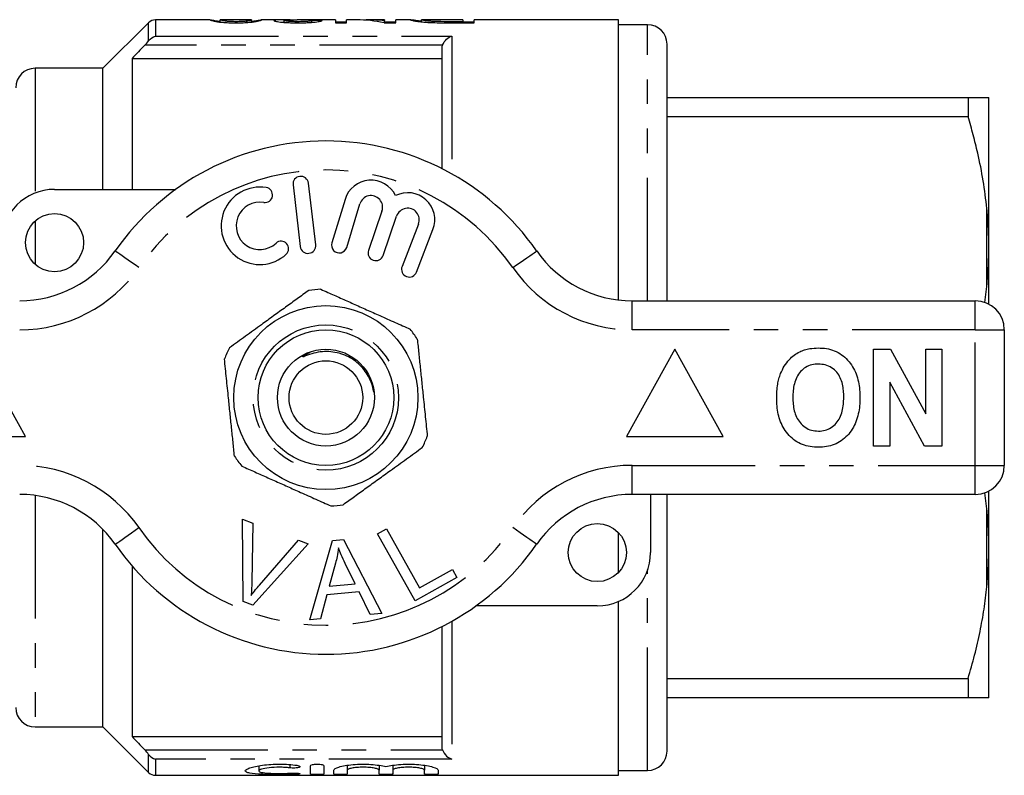
# Model space of a CAD drawing. Extents: x 162 to 246, y 91 to 259.
# Drawn here: x 195 to 246, y 91 to 130 of the extents above; entities that cross this region are included whole.
import ezdxf

# ---------------------------------------------------------------- set-up
doc = ezdxf.new("R2010")
doc.units = 0
doc.linetypes.add('PHANTOM', pattern=[12.7, 6.35, -1.27, 1.27, -1.27, 1.27, -1.27])
doc.layers.get('0').update_dxf_attribs({"linetype": 'CONTINUOUS'})

msp = doc.modelspace()

# ---------------------------------------------------------------- linework, layer by layer
at = {"color": 7, "linetype": 'CONTINUOUS'}
for p, q in [((201.521, 130.044), (199.167, 127.69)), ((204.705, 130.19), (201.874, 130.19)), ((204.705, 130.188), (204.698, 130.189)), ((205.217, 130.189), (205.222, 130.188)), ((205.217, 130.075), (205.217, 130.189)), ((206.828, 130.19), (205.222, 130.19)), ((206.03, 130.038), (206.03, 130.096)), ((206.591, 130.055), (206.591, 130.124)), ((206.828, 130.189), (206.833, 130.189)), ((206.833, 130.076), (206.833, 130.189)), ((206.949, 130.116), (206.833, 130.105)), ((206.949, 130.091), (206.949, 130.116)), ((208.469, 130.19), (207.347, 130.19)), ((207.352, 130.189), (207.347, 130.189)), ((208.506, 130.062), (208.506, 130.154)), ((211.159, 130.19), (209.191, 130.19)), ((209.212, 130.038), (209.212, 130.096)), ((209.948, 130.064), (209.948, 130.159)), ((211.159, 130.19), (211.159, 130.038)), ((211.736, 130.08), (211.159, 130.08)), ((212.254, 130.19), (211.736, 130.19)), ((211.736, 130.038), (211.736, 130.19)), ((213.698, 130.19), (212.971, 130.19)), ((213.698, 130.19), (213.698, 130.15)), ((213.698, 130.038), (213.698, 130.15)), ((214.275, 130.08), (213.698, 130.08)), ((215.036, 130.19), (214.275, 130.19)), ((214.275, 130.038), (214.275, 130.19)), ((215.036, 130.188), (215.025, 130.189)), ((215.602, 130.189), (215.611, 130.189)), ((215.602, 130.088), (215.602, 130.189)), ((217.736, 130.19), (215.611, 130.19)), ((216.278, 130.045), (216.278, 130.105)), ((217.736, 130.096), (216.932, 130.096)), ((217.736, 130.19), (217.736, 130.096)), ((217.736, 130.038), (217.736, 130.096)), ((218.313, 130.08), (217.736, 130.08)), ((225.767, 130.19), (218.313, 130.19)), ((218.313, 130.038), (218.313, 130.19)), ((225.767, 115.731), (225.767, 130.19)), ((211.159, 130.038), (211.736, 130.038)), ((213.665, 130.038), (214.275, 130.038)), ((216.943, 130.038), (218.313, 130.038)), ((227.267, 129.94), (225.767, 129.94)), ((216.667, 122.504), (216.667, 128.718)), ((228.267, 115.69), (228.267, 128.94)), ((200.667, 128.19), (200.667, 121.44)), ((200.667, 128.19), (216.667, 128.19)), ((199.167, 127.69), (195.667, 127.69)), ((199.167, 121.44), (199.167, 127.69)), ((228.267, 126.19), (243.799, 126.19)), ((243.799, 126.19), (243.799, 125.191)), ((244.867, 118.779), (244.867, 126.185)), ((243.799, 125.191), (228.267, 125.191)), ((196.667, 121.44), (202.921, 121.44)), ((208.972, 121.667), (209.346, 118.489)), ((210.14, 118.583), (209.766, 121.761)), ((211.654, 120.924), (210.973, 118.676)), ((211.739, 118.444), (212.419, 120.692)), ((213.561, 120.323), (212.861, 118.29)), ((213.617, 118.029), (214.317, 120.063)), ((215.444, 119.651), (214.597, 117.46)), ((215.343, 117.171), (216.19, 119.362)), ((244.867, 118.096), (244.867, 118.779)), ((244.867, 115.517), (244.867, 118.096)), ((244.663, 115.6), (244.767, 116.428)), ((226.465, 115.69), (244.167, 115.69)), ((245.667, 114.19), (245.667, 107.19)), ((195.167, 108.69), (192.667, 113.19)), ((228.667, 113.19), (226.167, 108.69)), ((231.167, 108.69), (228.667, 113.19)), ((238.924, 108.19), (238.924, 113.19)), ((238.924, 113.19), (239.796, 113.19)), ((239.796, 113.19), (241.616, 109.849)), ((241.616, 109.849), (241.616, 113.19)), ((241.616, 113.19), (242.449, 113.19)), ((242.449, 113.19), (242.449, 108.19)), ((241.549, 108.19), (239.757, 111.479)), ((239.757, 111.479), (239.757, 108.19)), ((190.167, 108.69), (195.167, 108.69)), ((226.167, 108.69), (231.167, 108.69)), ((239.757, 108.19), (238.924, 108.19)), ((242.449, 108.19), (241.549, 108.19)), ((244.167, 105.69), (226.465, 105.69)), ((227.417, 105.69), (227.417, 102.69)), ((228.267, 92.44), (228.267, 105.69)), ((244.767, 104.952), (244.657, 105.78)), ((244.867, 103.284), (244.867, 105.863)), ((206.366, 104.415), (206.897, 104.214)), ((206.402, 100.165), (206.366, 104.415)), ((206.897, 104.214), (206.843, 101.157)), ((199.167, 93.69), (199.167, 103.877)), ((213.33, 103.652), (213.787, 103.907)), ((215.266, 100.201), (213.33, 103.652)), ((213.787, 103.907), (215.495, 100.864)), ((225.767, 101.67), (225.767, 103.71)), ((209.758, 103.133), (206.905, 99.975)), ((207.238, 101.008), (209.257, 103.323)), ((209.257, 103.323), (209.758, 103.133)), ((209.835, 99.219), (211.004, 103.32)), ((211.004, 103.32), (211.569, 103.369)), ((211.569, 103.369), (213.545, 99.55)), ((244.867, 102.601), (244.867, 103.284)), ((211.165, 102.151), (210.835, 100.949)), ((212.178, 101.069), (211.667, 102.13)), ((244.867, 95.195), (244.867, 102.601)), ((200.667, 101.997), (200.667, 93.19)), ((215.495, 100.864), (217.194, 101.817)), ((217.194, 101.817), (217.422, 101.41)), ((217.422, 101.41), (215.266, 100.201)), ((212.378, 100.656), (210.721, 100.509)), ((210.835, 100.949), (212.178, 101.069)), ((212.948, 99.497), (212.378, 100.656)), ((206.905, 99.975), (206.402, 100.165)), ((210.721, 100.509), (210.392, 99.268)), ((225.767, 91.19), (225.767, 100.17)), ((224.667, 99.94), (218.413, 99.94)), ((210.392, 99.268), (209.835, 99.219)), ((213.545, 99.55), (212.948, 99.497)), ((216.667, 92.662), (216.667, 98.876)), ((228.267, 96.189), (243.799, 96.189)), ((243.799, 96.189), (243.799, 95.19)), ((243.799, 95.19), (228.267, 95.19)), ((195.667, 93.69), (199.167, 93.69)), ((199.167, 93.69), (201.521, 91.336)), ((200.667, 93.19), (216.667, 93.19)), ((207.208, 91.683), (207.208, 91.417)), ((209.869, 91.253), (209.869, 91.684)), ((210.569, 91.684), (210.569, 91.253)), ((211.069, 91.253), (211.069, 91.453)), ((211.769, 91.708), (211.769, 91.453)), ((211.769, 91.453), (211.769, 91.253)), ((213.412, 91.708), (213.412, 91.453)), ((213.412, 91.253), (213.412, 91.453)), ((214.112, 91.708), (214.112, 91.453)), ((214.112, 91.453), (214.112, 91.253)), ((215.756, 91.708), (215.756, 91.453)), ((215.756, 91.253), (215.756, 91.453)), ((216.456, 91.453), (216.456, 91.253)), ((225.767, 91.44), (227.267, 91.44)), ((201.874, 91.19), (225.767, 91.19))]:
    msp.add_line(p, q, dxfattribs=at)
at = {"color": 8, "linetype": 'PHANTOM'}
for p, q in [((201.521, 129.109), (201.521, 130.044)), ((201.874, 130.19), (201.874, 129.355)), ((216.932, 130.038), (216.932, 130.096)), ((227.267, 115.69), (227.267, 129.94)), ((201.874, 129.355), (217.167, 129.355)), ((217.167, 129.355), (217.167, 122.236)), ((216.69, 128.877), (201.318, 128.877)), ((195.667, 127.69), (195.667, 121.252)), ((244.767, 116.428), (244.767, 120.452)), ((195.667, 119.808), (195.667, 117.572)), ((226.465, 114.19), (226.465, 115.69)), ((244.167, 114.19), (244.167, 115.69)), ((244.167, 114.19), (226.465, 114.19)), ((244.167, 107.19), (244.167, 114.19)), ((244.167, 114.19), (245.667, 114.19)), ((226.465, 107.19), (244.167, 107.19)), ((226.465, 105.69), (226.465, 107.19)), ((244.167, 107.19), (245.667, 107.19)), ((244.167, 105.69), (244.167, 107.19)), ((195.667, 105.637), (195.667, 93.69)), ((244.767, 100.928), (244.767, 104.952)), ((227.267, 91.44), (227.267, 101.794)), ((217.167, 99.144), (217.167, 92.025)), ((201.318, 92.503), (216.69, 92.503)), ((201.521, 91.336), (201.521, 92.271)), ((201.874, 92.025), (201.874, 91.19)), ((217.167, 92.025), (201.874, 92.025)), ((208.804, 91.745), (208.804, 91.575)), ((209.169, 91.299), (209.169, 91.245))]:
    msp.add_line(p, q, dxfattribs=at)
at = {"color": 8, "linetype": 'PHANTOM', "flags": 128}
for points in [[(201.024, 117.404), (200.832, 117.538), (200.644, 117.669), (200.466, 117.793), (200.301, 117.908), (200.154, 118.01), (200.029, 118.098), (199.928, 118.168), (199.854, 118.219), (199.809, 118.251), (199.794, 118.261)], [(220.31, 117.404), (220.502, 117.538), (220.69, 117.669), (220.869, 117.793), (221.033, 117.908), (221.18, 118.01), (221.306, 118.098), (221.407, 118.168), (221.481, 118.219), (221.526, 118.251), (221.541, 118.261)], [(199.794, 103.119), (199.809, 103.129), (199.854, 103.161), (199.928, 103.212), (200.029, 103.282), (200.154, 103.37), (200.301, 103.472), (200.466, 103.587), (200.644, 103.711), (200.832, 103.842), (201.024, 103.976)], [(221.541, 103.119), (221.526, 103.129), (221.481, 103.161), (221.407, 103.212), (221.306, 103.282), (221.18, 103.37), (221.033, 103.472), (220.869, 103.587), (220.69, 103.711), (220.502, 103.842), (220.31, 103.976)]]:
    msp.add_lwpolyline(points, dxfattribs=at)
at = {"color": 7, "linetype": 'CONTINUOUS'}
for centre, radius in [((196.667, 118.69), 1.5), ((210.667, 110.69), 4.75), ((210.667, 110.69), 3.5), ((210.667, 110.69), 2.5), ((210.667, 110.69), 1.9), ((224.667, 102.69), 1.5)]:
    msp.add_circle(centre, radius, dxfattribs=at)
at = {"color": 8, "linetype": 'PHANTOM'}
msp.add_circle((210.667, 110.69), 3.75, dxfattribs=at)
at = {"color": 7, "linetype": 'CONTINUOUS'}
for centre, radius, start, end in [((201.874, 129.69), 0.5, 90, 135), ((227.267, 128.94), 1, 360, 90), ((195.667, 126.69), 1, 90, 180), ((210.667, 110.69), 13.25, 34.8499, 145.1501), ((209.369, 121.714), 0.4, 6.7162, 186.7162), ((212.994, 120.518), 1.4, 25.4153, 163.1496), ((196.667, 118.69), 2.75, 90, 180), ((207.263, 119.559), 2, 80.6161, 312.8163), ((207.526, 121.15), 0.387, 260.6161, 80.6161), ((212.994, 120.518), 0.6, 341, 163.1496), ((214.885, 119.867), 1.4, 338.8504, 116.5847), ((207.263, 119.559), 1.226, 80.6161, 312.8163), ((214.885, 119.867), 0.6, 338.8504, 161), ((208.359, 118.376), 0.387, 312.8163, 132.8163), ((209.743, 118.536), 0.4, 186.7162, 6.7162), ((211.356, 118.56), 0.4, 163.1496, 343.1496), ((194.87, 121.69), 6, 270, 325.1501), ((213.239, 118.16), 0.4, 161, 341), ((226.465, 121.69), 6, 214.8499, 270), ((214.97, 117.315), 0.4, 158.8504, 338.8504), ((210.667, 110.69), 5.6, 92.6533, 99.1223), ((244.167, 114.19), 1.5, 0, 90), ((210.667, 110.69), 5.6, 32.6533, 39.1223), ((210.667, 110.69), 5.6, 152.6533, 159.1223), ((210.667, 110.69), 5.6, 332.6533, 339.1223), ((210.667, 110.69), 5.6, 212.6533, 219.1223), ((244.167, 107.19), 1.5, 270, 0), ((194.87, 99.69), 6, 34.8499, 90), ((226.465, 99.69), 6, 90, 145.1501), ((210.667, 110.69), 5.6, 272.6533, 279.1223), ((210.667, 110.69), 13.25, 214.8499, 325.1501), ((224.667, 102.69), 2.75, 270, 0), ((195.667, 94.69), 1, 180, 270), ((227.267, 92.44), 1, 270, 0), ((201.874, 91.69), 0.5, 225, 270)]:
    msp.add_arc(centre, radius, start, end, dxfattribs=at)
at = {"color": 8, "linetype": 'PHANTOM'}
for centre, radius, start, end in [((210.667, 110.69), 11.75, 34.8499, 145.1501), ((194.87, 121.69), 7.5, 270, 325.1501), ((226.465, 121.69), 7.5, 214.8499, 270), ((194.87, 99.69), 7.5, 34.8499, 90), ((226.465, 99.69), 7.5, 90, 145.1501), ((210.667, 110.69), 11.75, 214.8499, 325.1501)]:
    msp.add_arc(centre, radius, start, end, dxfattribs=at)
at = {"color": 7, "linetype": 'CONTINUOUS'}
for centre, major_axis, ratio, start_param, end_param in [((200.021, 110.69), (175.5, 0), 0.111111, 1.511237, 1.514201), ((212.254, 110.69), (0, 19.5), 0.580733, 6.158248, 6.283185), ((212.971, 110.69), (0, 19.5), 0.580575, 6.218902, 6.314823)]:
    msp.add_ellipse(centre, major_axis=major_axis, ratio=ratio, start_param=start_param, end_param=end_param, dxfattribs=at)
for points, knots in [([(204.698, 130.189), (204.699, 130.188), (204.7, 130.186), (204.712, 130.18), (204.722, 130.175), (204.766, 130.158), (204.823, 130.143), (204.953, 130.114), (205.004, 130.104), (205.104, 130.088), (205.141, 130.083), (205.225, 130.073), (205.272, 130.068), (205.423, 130.056), (205.536, 130.049), (205.715, 130.042), (205.776, 130.041), (205.899, 130.039), (205.962, 130.038), (206.025, 130.038)], [0, 0, 0, 0, 0.125, 0.125, 0.25, 0.25, 0.5, 0.5, 0.625, 0.625, 0.6875, 0.6875, 0.75, 0.75, 0.875, 0.875, 0.9375, 0.9375, 1, 1, 1, 1]), ([(205.217, 130.106), (205.166, 130.111), (205.048, 130.123), (204.931, 130.141), (204.831, 130.159), (204.765, 130.174), (204.74, 130.181), (204.727, 130.184)], [0, 0, 0, 0, 0.154235, 0.353065, 0.55728, 0.778544, 1, 1, 1, 1]), ([(206.03, 130.096), (205.985, 130.096), (205.939, 130.097), (205.851, 130.098), (205.806, 130.1), (205.683, 130.105), (205.609, 130.11), (205.487, 130.122), (205.434, 130.128), (205.357, 130.14), (205.331, 130.146), (205.268, 130.163), (205.247, 130.172), (205.222, 130.184), (205.218, 130.188), (205.217, 130.189)], [0, 0, 0, 0, 0.0625, 0.0625, 0.125, 0.125, 0.25, 0.25, 0.375, 0.375, 0.5, 0.5, 0.75, 0.75, 1, 1, 1, 1]), ([(206.025, 130.038), (206.087, 130.038), (206.149, 130.038), (206.271, 130.04), (206.332, 130.042), (206.45, 130.046), (206.509, 130.049), (206.62, 130.056), (206.672, 130.06), (206.821, 130.072), (206.905, 130.083), (207.044, 130.103), (207.1, 130.114), (207.231, 130.142), (207.283, 130.158), (207.327, 130.175), (207.337, 130.18), (207.349, 130.186), (207.35, 130.188), (207.352, 130.189)], [0, 0, 0, 0, 0.0625, 0.0625, 0.125, 0.125, 0.1875, 0.1875, 0.25, 0.25, 0.375, 0.375, 0.5, 0.5, 0.75, 0.75, 0.875, 0.875, 1, 1, 1, 1]), ([(206.591, 130.124), (206.557, 130.12), (206.523, 130.117), (206.442, 130.11), (206.398, 130.107), (206.303, 130.101), (206.25, 130.099), (206.143, 130.097), (206.087, 130.096), (206.03, 130.096)], [0, 0, 0, 0, 0.25, 0.25, 0.5, 0.5, 0.75, 0.75, 1, 1, 1, 1]), ([(206.833, 130.189), (206.831, 130.187), (206.823, 130.181), (206.778, 130.164), (206.757, 130.157), (206.711, 130.145), (206.694, 130.141), (206.65, 130.133), (206.621, 130.129), (206.591, 130.124)], [0, 0, 0, 0, 0.5, 0.5, 0.75, 0.75, 0.875, 0.875, 1, 1, 1, 1]), ([(207.335, 130.187), (207.318, 130.183), (207.286, 130.175), (207.198, 130.156), (207.162, 130.149), (207.095, 130.137), (207.071, 130.133), (207.014, 130.125), (206.981, 130.121), (206.949, 130.116)], [0, 0, 0, 0, 0.5, 0.5, 0.75, 0.75, 0.875, 0.875, 1, 1, 1, 1]), ([(208.818, 130.185), (208.775, 130.186), (208.6, 130.191), (208.365, 130.191), (208.147, 130.185), (208.013, 130.175), (207.996, 130.161), (207.986, 130.154)], [0, 0, 0, 0, 0.099516, 0.401385, 0.591011, 0.7863, 1, 1, 1, 1]), ([(207.986, 130.154), (207.988, 130.149), (207.993, 130.143), (208.018, 130.132), (208.037, 130.125), (208.094, 130.112), (208.129, 130.105), (208.213, 130.092), (208.264, 130.085), (208.375, 130.072), (208.436, 130.067), (208.57, 130.056), (208.644, 130.052), (208.796, 130.045), (208.876, 130.042), (209.038, 130.039), (209.12, 130.038), (209.202, 130.038)], [0, 0, 0, 0, 0.125, 0.125, 0.25, 0.25, 0.375, 0.375, 0.5, 0.5, 0.625, 0.625, 0.75, 0.75, 0.875, 0.875, 1, 1, 1, 1]), ([(208.506, 130.154), (208.511, 130.158), (208.523, 130.167), (208.613, 130.177), (208.756, 130.184), (208.956, 130.189), (209.108, 130.189), (209.191, 130.19)], [0, 0, 0, 0, 0.159012, 0.324714, 0.53184, 0.743867, 1, 1, 1, 1]), ([(209.212, 130.096), (209.118, 130.096), (209.025, 130.098), (208.847, 130.104), (208.768, 130.109), (208.639, 130.122), (208.586, 130.128), (208.537, 130.138), (208.526, 130.142), (208.509, 130.148), (208.506, 130.151), (208.506, 130.154)], [0, 0, 0, 0, 0.25, 0.25, 0.5, 0.5, 0.75, 0.75, 0.875, 0.875, 1, 1, 1, 1]), ([(209.202, 130.038), (209.285, 130.038), (209.369, 130.039), (209.533, 130.042), (209.614, 130.044), (209.773, 130.051), (209.848, 130.056), (209.988, 130.066), (210.053, 130.072), (210.226, 130.092), (210.311, 130.107), (210.395, 130.127), (210.417, 130.133), (210.45, 130.145), (210.459, 130.15), (210.467, 130.155)], [0, 0, 0, 0, 0.125, 0.125, 0.25, 0.25, 0.375, 0.375, 0.5, 0.5, 0.75, 0.75, 0.875, 0.875, 1, 1, 1, 1]), ([(209.948, 130.159), (209.946, 130.153), (209.936, 130.146), (209.877, 130.132), (209.831, 130.124), (209.696, 130.111), (209.611, 130.105), (209.469, 130.1), (209.418, 130.098), (209.316, 130.097), (209.264, 130.096), (209.212, 130.096)], [0, 0, 0, 0, 0.25, 0.25, 0.5, 0.5, 0.75, 0.75, 0.875, 0.875, 1, 1, 1, 1]), ([(215.025, 130.189), (215.028, 130.187), (215.033, 130.183), (215.075, 130.171), (215.107, 130.163), (215.203, 130.144), (215.264, 130.132), (215.387, 130.114), (215.433, 130.108), (215.535, 130.095), (215.592, 130.089), (215.651, 130.083)], [0, 0, 0, 0, 0.25, 0.25, 0.5, 0.5, 0.75, 0.75, 0.875, 0.875, 1, 1, 1, 1]), ([(215.602, 130.123), (215.55, 130.128), (215.433, 130.139), (215.271, 130.158), (215.13, 130.178), (215.079, 130.184), (215.054, 130.188)], [0, 0, 0, 0, 0.1610546, 0.3661708, 0.678774, 1, 1, 1, 1]), ([(216.278, 130.105), (216.243, 130.107), (216.209, 130.108), (216.145, 130.112), (216.115, 130.114), (216.03, 130.121), (215.977, 130.126), (215.841, 130.14), (215.769, 130.15), (215.672, 130.166), (215.644, 130.173), (215.609, 130.184), (215.603, 130.187), (215.602, 130.189)], [0, 0, 0, 0, 0.0625, 0.0625, 0.125, 0.125, 0.25, 0.25, 0.5, 0.5, 0.75, 0.75, 1, 1, 1, 1]), ([(215.651, 130.083), (215.693, 130.079), (215.735, 130.075), (215.825, 130.067), (215.873, 130.064), (215.972, 130.057), (216.022, 130.055), (216.127, 130.05), (216.181, 130.048), (216.235, 130.046)], [0, 0, 0, 0, 0.25, 0.25, 0.5, 0.5, 0.75, 0.75, 1, 1, 1, 1]), ([(216.69, 128.877), (216.73, 129.007), (216.807, 129.115), (216.979, 129.275), (217.073, 129.328), (217.167, 129.355)], [0, 0, 0, 0, 0.5, 0.5, 1, 1, 1, 1]), ([(243.799, 126.19), (243.962, 126.19), (244.206, 126.19), (244.455, 126.19), (244.636, 126.19), (244.719, 126.19), (244.767, 126.19)], [0, 0, 0, 0, 0.3687526, 0.5537668, 0.7387765, 1, 1, 1, 1]), ([(244.767, 126.19), (244.799, 126.189), (244.848, 126.187), (244.862, 126.186), (244.867, 126.185)], [0, 0, 0, 0, 0.650139, 1, 1, 1, 1]), ([(244.767, 120.452), (244.71, 120.931), (244.597, 121.889), (244.339, 123.156), (244.07, 124.256), (243.89, 124.879), (243.799, 125.191)], [0, 0, 0, 0, 0.299479, 0.599882, 0.79985, 1, 1, 1, 1]), ([(244.867, 118.779), (244.859, 119.058), (244.843, 119.617), (244.792, 120.174), (244.767, 120.452)], [0, 0, 0, 0, 0.499683, 1, 1, 1, 1]), ([(244.767, 116.428), (244.799, 116.789), (244.848, 117.344), (244.862, 117.901), (244.867, 118.096)], [0, 0, 0, 0, 0.6501391, 1, 1, 1, 1]), ([(209.779, 116.219), (209.582, 116.076), (209.187, 115.791), (208.579, 115.351), (207.962, 114.904), (207.268, 114.402), (206.507, 113.851), (205.965, 113.459), (205.693, 113.262)], [0, 0, 0, 0, 0.147389, 0.294738, 0.44559, 0.59643, 0.79715, 1, 1, 1, 1]), ([(210.408, 116.284), (210.527, 116.231), (210.861, 116.081), (211.419, 115.832), (212.086, 115.533), (212.764, 115.229), (213.484, 114.907), (214.237, 114.57), (214.753, 114.339), (215.012, 114.223)], [0, 0, 0, 0, 0.078902, 0.222014, 0.36509, 0.511725, 0.658362, 0.828577, 1, 1, 1, 1]), ([(215.382, 113.712), (215.407, 113.469), (215.457, 112.984), (215.534, 112.238), (215.612, 111.48), (215.7, 110.629), (215.796, 109.694), (215.865, 109.029), (215.899, 108.694)], [0, 0, 0, 0, 0.147389, 0.294738, 0.44559, 0.59643, 0.79715, 1, 1, 1, 1]), ([(213.135, 110.963), (213.116, 111.075), (213.074, 111.324), (212.923, 111.688), (212.708, 112.048), (212.433, 112.366), (212.11, 112.636), (211.744, 112.845), (211.345, 112.992), (210.922, 113.068), (210.481, 113.071), (210.041, 112.996), (209.731, 112.884), (209.559, 112.813), (209.519, 112.799), (209.503, 112.794), (209.495, 112.793), (209.489, 112.792), (209.485, 112.793), (209.483, 112.794), (209.482, 112.795), (209.482, 112.797), (209.483, 112.801), (209.492, 112.815), (209.541, 112.858), (209.656, 112.937), (209.768, 112.996), (209.836, 113.032)], [0, 0, 0, 0, 0.0650061, 0.1454659, 0.2259391, 0.3062751, 0.3865946, 0.4673891, 0.5481866, 0.6309878, 0.7137923, 0.8011697, 0.8869348, 0.9028242, 0.9091125, 0.9111606, 0.9127232, 0.9143436, 0.914908, 0.9154772, 0.9159075, 0.9163358, 0.9170649, 0.9189634, 0.9262725, 0.9552903, 1, 1, 1, 1]), ([(234.126, 111.931), (234.185, 112.061), (234.304, 112.322), (234.549, 112.638), (234.815, 112.894), (235.012, 113.003), (235.11, 113.058)], [0, 0, 0, 0, 0.280008, 0.560027, 0.780083, 1, 1, 1, 1]), ([(235.11, 113.058), (235.195, 113.093), (235.364, 113.165), (235.685, 113.237), (235.921, 113.248), (236.065, 113.254)], [0, 0, 0, 0, 0.280006, 0.560097, 1, 1, 1, 1]), ([(236.065, 113.254), (236.207, 113.248), (236.489, 113.236), (236.901, 113.119), (237.278, 112.918), (237.596, 112.634), (237.85, 112.295), (238.032, 111.914), (238.145, 111.512), (238.209, 111.1), (238.215, 110.822), (238.218, 110.683)], [0, 0, 0, 0, 0.112022, 0.22396, 0.33588, 0.447836, 0.559793, 0.6698, 0.779842, 0.889921, 1, 1, 1, 1]), ([(205.952, 107.668), (205.927, 107.911), (205.877, 108.396), (205.8, 109.142), (205.722, 109.9), (205.634, 110.751), (205.538, 111.686), (205.469, 112.351), (205.435, 112.686)], [0, 0, 0, 0, 0.147389, 0.294738, 0.44559, 0.59643, 0.79715, 1, 1, 1, 1]), ([(236.076, 112.421), (235.961, 112.414), (235.731, 112.4), (235.409, 112.263), (235.142, 112.041), (234.944, 111.748), (234.827, 111.41), (234.766, 111.054), (234.76, 110.813), (234.757, 110.693)], [0, 0, 0, 0, 0.140004, 0.279789, 0.419661, 0.559556, 0.706249, 0.853091, 1, 1, 1, 1]), ([(237.385, 110.707), (237.383, 110.821), (237.377, 111.049), (237.324, 111.388), (237.219, 111.714), (237.034, 112.012), (236.768, 112.25), (236.434, 112.398), (236.196, 112.413), (236.076, 112.421)], [0, 0, 0, 0, 0.140258, 0.280471, 0.420593, 0.560498, 0.706966, 0.853367, 1, 1, 1, 1]), ([(233.924, 110.66), (233.926, 110.781), (233.93, 111.022), (233.97, 111.357), (234.032, 111.662), (234.095, 111.841), (234.126, 111.931)], [0, 0, 0, 0, 0.280036, 0.560021, 0.780017, 1, 1, 1, 1]), ([(236.077, 108.126), (235.937, 108.132), (235.656, 108.143), (235.247, 108.256), (234.871, 108.45), (234.552, 108.729), (234.297, 109.064), (234.114, 109.44), (233.998, 109.837), (233.933, 110.247), (233.927, 110.522), (233.924, 110.66)], [0, 0, 0, 0, 0.112028, 0.223984, 0.335902, 0.447849, 0.559817, 0.669807, 0.779853, 0.88992, 1, 1, 1, 1]), ([(234.757, 110.693), (234.76, 110.578), (234.765, 110.349), (234.823, 110.01), (234.932, 109.682), (235.121, 109.385), (235.384, 109.143), (235.716, 108.985), (235.956, 108.968), (236.076, 108.959)], [0, 0, 0, 0, 0.1402368, 0.2804205, 0.4205152, 0.5604692, 0.7070491, 0.8534694, 1, 1, 1, 1]), ([(236.076, 108.959), (236.191, 108.967), (236.421, 108.982), (236.741, 109.127), (237.003, 109.356), (237.2, 109.65), (237.315, 109.989), (237.376, 110.346), (237.382, 110.587), (237.385, 110.707)], [0, 0, 0, 0, 0.139934, 0.279733, 0.419627, 0.559538, 0.706251, 0.853097, 1, 1, 1, 1]), ([(238.218, 110.683), (238.215, 110.542), (238.209, 110.261), (238.143, 109.843), (238.025, 109.437), (237.838, 109.057), (237.581, 108.722), (237.264, 108.448), (236.894, 108.255), (236.492, 108.143), (236.215, 108.132), (236.077, 108.126)], [0, 0, 0, 0, 0.1120823, 0.2241471, 0.3361739, 0.448161, 0.5601312, 0.6700784, 0.7800033, 0.8899709, 1, 1, 1, 1]), ([(211.555, 105.161), (211.752, 105.304), (212.147, 105.589), (212.755, 106.029), (213.373, 106.476), (214.066, 106.978), (214.827, 107.529), (215.369, 107.921), (215.641, 108.118)], [0, 0, 0, 0, 0.147389, 0.294738, 0.44559, 0.59643, 0.79715, 1, 1, 1, 1]), ([(206.323, 107.157), (206.442, 107.103), (206.776, 106.954), (207.333, 106.704), (208.001, 106.405), (208.679, 106.102), (209.399, 105.78), (210.151, 105.443), (210.667, 105.212), (210.926, 105.096)], [0, 0, 0, 0, 0.078902, 0.222014, 0.36509, 0.511725, 0.658362, 0.828577, 1, 1, 1, 1]), ([(244.867, 103.284), (244.859, 103.562), (244.843, 104.119), (244.792, 104.674), (244.767, 104.952)], [0, 0, 0, 0, 0.499683, 1, 1, 1, 1]), ([(211.312, 102.927), (211.293, 102.781), (211.259, 102.519), (211.194, 102.263), (211.165, 102.151)], [0, 0, 0, 0, 0.5599887, 1, 1, 1, 1]), ([(211.667, 102.13), (211.596, 102.277), (211.47, 102.539), (211.36, 102.808), (211.312, 102.927)], [0, 0, 0, 0, 0.560008, 1, 1, 1, 1]), ([(244.767, 100.928), (244.799, 101.29), (244.848, 101.847), (244.862, 102.406), (244.867, 102.601)], [0, 0, 0, 0, 0.650139, 1, 1, 1, 1]), ([(206.843, 101.157), (206.841, 101.029), (206.835, 100.802), (206.817, 100.576), (206.809, 100.476)], [0, 0, 0, 0, 0.559993, 1, 1, 1, 1]), ([(206.809, 100.476), (206.886, 100.578), (207.024, 100.759), (207.172, 100.932), (207.238, 101.008)], [0, 0, 0, 0, 0.559975, 1, 1, 1, 1]), ([(243.799, 96.189), (243.915, 96.59), (244.146, 97.394), (244.417, 98.589), (244.634, 99.766), (244.723, 100.54), (244.767, 100.928)], [0, 0, 0, 0, 0.257719, 0.51582, 0.757672, 1, 1, 1, 1]), ([(244.767, 95.19), (244.728, 95.19), (244.649, 95.19), (244.469, 95.19), (244.246, 95.19), (244.017, 95.19), (243.858, 95.19), (243.799, 95.19)], [0, 0, 0, 0, 0.216825, 0.433657, 0.651771, 0.869894, 1, 1, 1, 1]), ([(244.867, 95.195), (244.859, 95.194), (244.843, 95.192), (244.792, 95.191), (244.767, 95.19)], [0, 0, 0, 0, 0.499683, 1, 1, 1, 1]), ([(216.69, 92.503), (216.73, 92.373), (216.807, 92.265), (216.979, 92.105), (217.073, 92.052), (217.167, 92.025)], [0, 0, 0, 0, 0.5, 0.5, 1, 1, 1, 1]), ([(209.169, 91.245), (209.035, 91.239), (208.894, 91.235), (208.595, 91.229), (208.44, 91.228), (208.13, 91.228), (207.973, 91.229), (207.673, 91.234), (207.527, 91.238), (207.122, 91.255), (206.896, 91.273), (206.664, 91.316), (206.605, 91.334), (206.526, 91.372), (206.507, 91.394), (206.508, 91.441), (206.53, 91.467), (206.611, 91.52), (206.67, 91.547), (206.825, 91.6), (206.92, 91.626), (207.138, 91.673), (207.263, 91.695), (207.53, 91.731), (207.676, 91.745), (207.977, 91.764), (208.13, 91.768), (208.444, 91.767), (208.596, 91.761), (208.894, 91.74), (209.038, 91.725), (209.169, 91.706)], [0, 0, 0, 0, 0.0625, 0.0625, 0.125, 0.125, 0.1875, 0.1875, 0.25, 0.25, 0.375, 0.375, 0.4375, 0.4375, 0.5, 0.5, 0.5625, 0.5625, 0.625, 0.625, 0.6875, 0.6875, 0.75, 0.75, 0.8125, 0.8125, 0.875, 0.875, 0.9375, 0.9375, 1, 1, 1, 1]), ([(208.804, 91.575), (208.724, 91.585), (208.64, 91.593), (208.461, 91.604), (208.368, 91.607), (208.09, 91.608), (207.902, 91.598), (207.579, 91.56), (207.444, 91.534), (207.258, 91.476), (207.208, 91.445), (207.207, 91.388), (207.256, 91.363), (207.441, 91.323), (207.578, 91.308), (207.82, 91.293), (207.908, 91.289), (208.088, 91.285), (208.18, 91.284), (208.368, 91.284), (208.46, 91.285), (208.639, 91.291), (208.725, 91.295), (208.804, 91.3)], [0, 0, 0, 0, 0.0625, 0.0625, 0.125, 0.125, 0.25, 0.25, 0.375, 0.375, 0.5, 0.5, 0.625, 0.625, 0.75, 0.75, 0.8125, 0.8125, 0.875, 0.875, 0.9375, 0.9375, 1, 1, 1, 1]), ([(209.169, 91.706), (209.247, 91.695), (209.305, 91.676), (209.348, 91.637), (209.334, 91.616), (209.241, 91.584), (209.162, 91.572), (208.982, 91.563), (208.883, 91.566), (208.804, 91.575)], [0, 0, 0, 0, 0.25, 0.25, 0.5, 0.5, 0.75, 0.75, 1, 1, 1, 1]), ([(209.869, 91.684), (209.869, 91.705), (209.906, 91.726), (210.033, 91.758), (210.125, 91.768), (210.312, 91.768), (210.403, 91.758), (210.532, 91.726), (210.569, 91.705), (210.569, 91.684)], [0, 0, 0, 0, 0.25, 0.25, 0.5, 0.5, 0.75, 0.75, 1, 1, 1, 1]), ([(211.069, 91.453), (211.069, 91.504), (211.165, 91.563), (211.519, 91.671), (211.772, 91.719), (212.361, 91.771), (212.688, 91.775), (213.291, 91.734), (213.566, 91.691), (213.762, 91.639)], [0, 0, 0, 0, 0.25, 0.25, 0.5, 0.5, 0.75, 0.75, 1, 1, 1, 1]), ([(213.412, 91.453), (213.412, 91.471), (213.391, 91.489), (213.31, 91.525), (213.249, 91.543), (213.098, 91.573), (213.007, 91.585), (212.808, 91.602), (212.699, 91.607), (212.483, 91.607), (212.374, 91.603), (212.174, 91.585), (212.084, 91.573), (211.931, 91.543), (211.871, 91.525), (211.79, 91.489), (211.769, 91.47), (211.769, 91.453)], [0, 0, 0, 0, 0.125, 0.125, 0.25, 0.25, 0.375, 0.375, 0.5, 0.5, 0.625, 0.625, 0.75, 0.75, 0.875, 0.875, 1, 1, 1, 1]), ([(213.762, 91.639), (213.958, 91.691), (214.231, 91.734), (214.684, 91.765), (214.84, 91.769), (215.155, 91.766), (215.308, 91.758), (215.604, 91.732), (215.739, 91.714), (215.987, 91.67), (216.093, 91.645), (216.359, 91.563), (216.456, 91.504), (216.456, 91.453)], [0, 0, 0, 0, 0.25, 0.25, 0.375, 0.375, 0.5, 0.5, 0.625, 0.625, 0.75, 0.75, 1, 1, 1, 1]), ([(215.756, 91.453), (215.756, 91.471), (215.735, 91.489), (215.653, 91.525), (215.593, 91.543), (215.442, 91.573), (215.35, 91.585), (215.152, 91.602), (215.042, 91.607), (214.826, 91.607), (214.718, 91.603), (214.518, 91.585), (214.427, 91.573), (214.274, 91.543), (214.215, 91.525), (214.133, 91.489), (214.112, 91.47), (214.112, 91.453)], [0, 0, 0, 0, 0.125, 0.125, 0.25, 0.25, 0.375, 0.375, 0.5, 0.5, 0.625, 0.625, 0.75, 0.75, 0.875, 0.875, 1, 1, 1, 1]), ([(208.804, 91.3), (208.882, 91.305), (208.98, 91.306), (209.158, 91.302), (209.237, 91.296), (209.333, 91.28), (209.348, 91.271), (209.305, 91.255), (209.248, 91.249), (209.169, 91.245)], [0, 0, 0, 0, 0.25, 0.25, 0.5, 0.5, 0.75, 0.75, 1, 1, 1, 1]), ([(210.569, 91.253), (210.569, 91.245), (210.531, 91.239), (210.402, 91.23), (210.31, 91.228), (210.127, 91.228), (210.036, 91.23), (209.906, 91.239), (209.869, 91.245), (209.869, 91.253)], [0, 0, 0, 0, 0.25, 0.25, 0.5, 0.5, 0.75, 0.75, 1, 1, 1, 1]), ([(211.769, 91.253), (211.769, 91.245), (211.731, 91.239), (211.602, 91.23), (211.51, 91.228), (211.327, 91.228), (211.236, 91.23), (211.106, 91.239), (211.069, 91.245), (211.069, 91.253)], [0, 0, 0, 0, 0.25, 0.25, 0.5, 0.5, 0.75, 0.75, 1, 1, 1, 1]), ([(214.112, 91.253), (214.112, 91.245), (214.074, 91.239), (213.945, 91.23), (213.854, 91.228), (213.671, 91.228), (213.58, 91.23), (213.449, 91.239), (213.412, 91.245), (213.412, 91.253)], [0, 0, 0, 0, 0.25, 0.25, 0.5, 0.5, 0.75, 0.75, 1, 1, 1, 1]), ([(216.456, 91.253), (216.456, 91.245), (216.418, 91.239), (216.289, 91.23), (216.197, 91.228), (216.014, 91.228), (215.923, 91.23), (215.793, 91.239), (215.756, 91.245), (215.756, 91.253)], [0, 0, 0, 0, 0.25, 0.25, 0.5, 0.5, 0.75, 0.75, 1, 1, 1, 1])]:
    msp.add_open_spline(points, degree=3, knots=knots, dxfattribs=at)
for points in [[(216.235, 130.046), (216.465, 130.039), (216.705, 130.038), (216.943, 130.038)], [(216.932, 130.096), (216.71, 130.096), (216.484, 130.097), (216.278, 130.105)], [(201.318, 128.877), (201.391, 128.953), (201.46, 129.032), (201.521, 129.109)], [(201.521, 129.109), (201.624, 129.239), (201.75, 129.319), (201.874, 129.355)], [(201.318, 128.877), (201.101, 128.648), (200.884, 128.419), (200.667, 128.19)], [(216.667, 128.718), (216.667, 128.772), (216.675, 128.825), (216.69, 128.877)], [(200.667, 93.19), (200.884, 92.961), (201.101, 92.732), (201.318, 92.503)], [(201.521, 92.271), (201.46, 92.349), (201.391, 92.427), (201.318, 92.503)], [(216.69, 92.503), (216.675, 92.555), (216.667, 92.608), (216.667, 92.662)], [(201.521, 92.271), (201.624, 92.141), (201.75, 92.061), (201.874, 92.025)]]:
    msp.add_open_spline(points, degree=3, dxfattribs=at)

doc.saveas('drawing.dxf')
